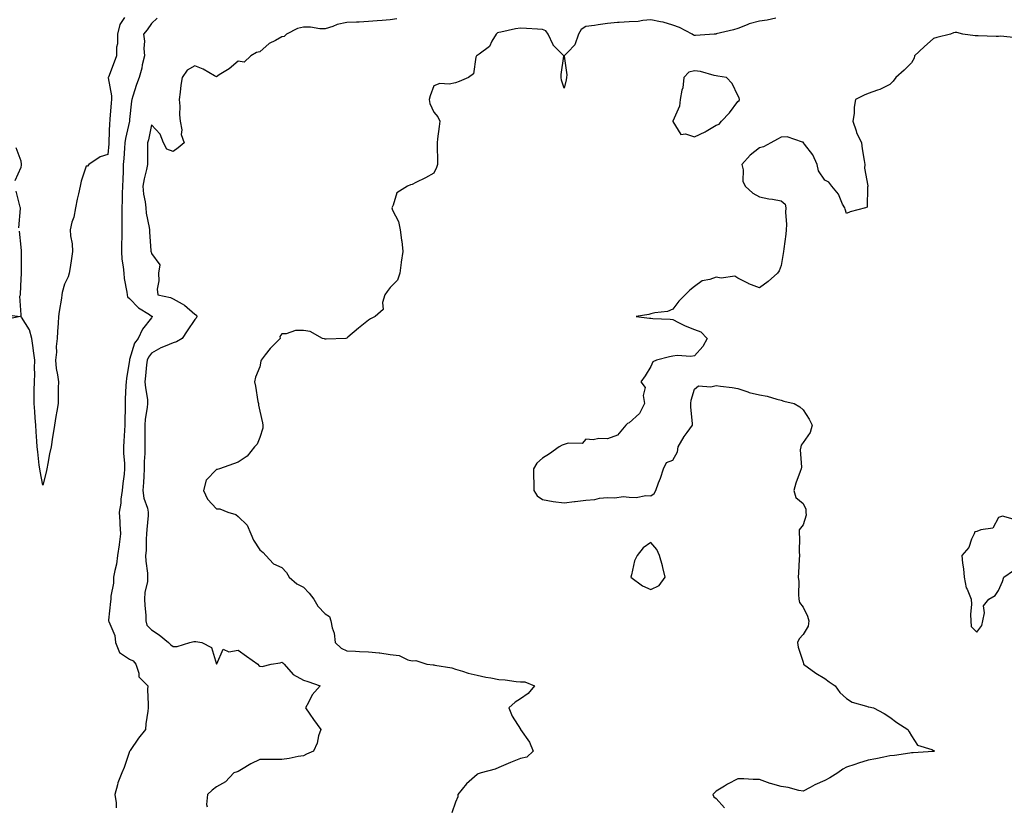
# Model space of a CAD drawing. Units: inches. Extents: x 952643 to 955283, y 7287338 to 7289978.
# Drawn here: x 953857 to 954311, y 7288497 to 7288859 of the extents above; entities that cross this region are included whole.
import ezdxf

# ---------------------------------------------------------------- set-up
doc = ezdxf.new("R2010")
doc.units = ezdxf.units.IN
doc.header["$MEASUREMENT"] = 0
doc.layers.add('Contour_95267287', color=7, linetype='Continuous', true_color=0x48a483)

msp = doc.modelspace()

# ---------------------------------------------------------------- linework, layer by layer
at = {"layer": 'Contour_95267287'}
for points in [[(953905.68, 7288859.55, 3223), (953903.6, 7288856.37, 3223), (953902.48, 7288851.92, 3223), (953902.43, 7288847.54, 3223), (953902.04, 7288845.91, 3223), (953901.97, 7288841.92, 3223), (953900.89, 7288839.08, 3223), (953898.26, 7288832.13, 3223), (953898.19, 7288831.92, 3223), (953898.18, 7288831.79, 3223), (953899.75, 7288823.62, 3223), (953899.69, 7288821.92, 3223), (953899.57, 7288820.4, 3223), (953898.93, 7288812.8, 3223), (953898.86, 7288811.92, 3223), (953898.75, 7288811.22, 3223), (953898.55, 7288802.42, 3223), (953898.49, 7288801.92, 3223), (953898.46, 7288801.51, 3223), (953898.05, 7288796.57, 3223), (953894.48, 7288795.49, 3223), (953889.25, 7288791.92, 3223), (953888.73, 7288791.24, 3223), (953888.05, 7288791.21, 3223), (953885.72, 7288784.25, 3223), (953885.34, 7288781.92, 3223), (953884.54, 7288778.41, 3223), (953883.97, 7288776, 3223), (953883.06, 7288771.92, 3223), (953882.34, 7288767.63, 3223), (953881.46, 7288765.33, 3223), (953880.63, 7288761.92, 3223), (953880.81, 7288759.16, 3223), (953881.57, 7288755.44, 3223), (953881.74, 7288751.92, 3223), (953881.36, 7288748.61, 3223), (953880.6, 7288744.47, 3223), (953880.27, 7288741.92, 3223), (953879.75, 7288740.22, 3223), (953878.05, 7288736.87, 3223), (953877.01, 7288732.96, 3223), (953876.82, 7288731.92, 3223), (953876.62, 7288730.49, 3223), (953875.63, 7288724.34, 3223), (953875.31, 7288721.92, 3223), (953875.11, 7288718.98, 3223), (953874.85, 7288715.12, 3223), (953874.64, 7288711.92, 3223), (953874.26, 7288708.13, 3223), (953874.35, 7288705.62, 3223), (953873.86, 7288701.92, 3223), (953874.18, 7288698.05, 3223), (953874.89, 7288695.08, 3223), (953875.23, 7288691.92, 3223), (953875.21, 7288689.08, 3223), (953875.16, 7288684.81, 3223), (953875.13, 7288681.92, 3223), (953874.58, 7288678.45, 3223), (953874.1, 7288675.87, 3223), (953873.52, 7288671.92, 3223), (953872.7, 7288667.27, 3223), (953872.59, 7288666.46, 3223), (953871.86, 7288661.92, 3223), (953871.16, 7288658.81, 3223), (953870.44, 7288654.31, 3223), (953869.96, 7288651.92, 3223), (953869.6, 7288650.37, 3223), (953868.05, 7288644.41, 3223), (953866.88, 7288650.75, 3223), (953866.67, 7288651.92, 3223), (953866.47, 7288653.5, 3223), (953865.78, 7288659.65, 3223), (953865.48, 7288661.92, 3223), (953865.38, 7288664.59, 3223), (953865.04, 7288668.91, 3223), (953864.94, 7288671.92, 3223), (953864.63, 7288675.34, 3223), (953864.44, 7288678.31, 3223), (953864.09, 7288681.92, 3223), (953864.16, 7288685.81, 3223), (953864.15, 7288688.02, 3223), (953864.22, 7288691.92, 3223), (953864.37, 7288695.6, 3223), (953864.31, 7288698.18, 3223), (953864.45, 7288701.92, 3223), (953863.86, 7288706.11, 3223), (953863.62, 7288707.49, 3223), (953863.06, 7288711.92, 3223), (953861.99, 7288715.86, 3223), (953858.23, 7288721.74, 3223), (953858.14, 7288721.92, 3223), (953858.13, 7288722, 3223), (953858.05, 7288722.76, 3223), (953857.53, 7288731.4, 3223), (953857.8, 7288731.92, 3223), (953857.75, 7288732.22, 3223), (953858.05, 7288739.35, 3223), (953858.3, 7288741.67, 3223), (953858.3, 7288741.92, 3223), (953858.29, 7288742.16, 3223), (953858.26, 7288751.71, 3223), (953858.26, 7288751.92, 3223), (953858.26, 7288752.13, 3223), (953858.05, 7288753.9, 3223), (953857.33, 7288761.2, 3223)], [(954205.48, 7288859.35, 3226), (954201.56, 7288858.41, 3226), (954198.05, 7288857.91, 3226), (954193.26, 7288856.71, 3226), (954192.39, 7288856.26, 3226), (954188.05, 7288854.54, 3226), (954186.08, 7288853.89, 3226), (954178.14, 7288852.01, 3226), (954178.05, 7288851.99, 3226), (954177.99, 7288851.98, 3226), (954177.21, 7288851.92, 3226), (954168.58, 7288851.39, 3226), (954168.05, 7288851.36, 3226), (954167.65, 7288851.52, 3226), (954167.07, 7288851.92, 3226), (954161.14, 7288855.01, 3226), (954158.05, 7288856.15, 3226), (954153.64, 7288857.51, 3226), (954152.39, 7288857.58, 3226), (954148.05, 7288858.49, 3226), (954144.38, 7288858.25, 3226), (954142.16, 7288857.81, 3226), (954138.05, 7288857.59, 3226), (954133.38, 7288857.25, 3226), (954132.65, 7288857.32, 3226), (954128.05, 7288856.83, 3226), (954123.81, 7288856.16, 3226), (954122.11, 7288855.98, 3226), (954118.05, 7288855.4, 3226), (954115.87, 7288854.1, 3226), (954114.69, 7288851.92, 3226), (954113.01, 7288846.96, 3226), (954109.78, 7288843.65, 3226), (954108.12, 7288841.92, 3226), (954108.1, 7288841.87, 3226), (954109.33, 7288833.2, 3226), (954109.14, 7288831.92, 3226), (954109.03, 7288830.94, 3226), (954108.05, 7288827.07, 3226), (954106.87, 7288830.74, 3226), (954106.66, 7288831.92, 3226), (954106.65, 7288833.32, 3226), (954107.99, 7288841.86, 3226), (954107.99, 7288841.92, 3226), (954103.01, 7288846.88, 3226), (954102.99, 7288846.98, 3226), (954100.76, 7288851.92, 3226), (954099.67, 7288853.54, 3226), (954098.05, 7288854.14, 3226), (954095.78, 7288854.19, 3226), (954090.7, 7288854.57, 3226), (954088.05, 7288854.63, 3226), (954085.61, 7288854.36, 3226), (954078.99, 7288852.86, 3226), (954078.05, 7288852.73, 3226), (954077.45, 7288852.52, 3226), (954076.74, 7288851.92, 3226), (954074.81, 7288848.68, 3226), (954073.74, 7288846.23, 3226), (954068.91, 7288842.78, 3226), (954068.05, 7288842.09, 3226), (954067.91, 7288842.06, 3226), (954067.71, 7288841.92, 3226), (954067.44, 7288841.31, 3226), (954066.31, 7288833.66, 3226), (954064.01, 7288831.92, 3226), (954059.8, 7288830.17, 3226), (954058.05, 7288829.56, 3226), (954055.09, 7288828.96, 3226), (954050.79, 7288829.18, 3226), (954048.05, 7288828.12, 3226), (954046.38, 7288823.59, 3226), (954045.91, 7288821.92, 3226), (954046.2, 7288820.07, 3226), (954048.05, 7288816.03, 3226), (954049.97, 7288813.84, 3226), (954050.83, 7288811.92, 3226), (954050.57, 7288809.4, 3226), (954049.85, 7288803.72, 3226), (954049.65, 7288801.92, 3226), (954049.65, 7288800.32, 3226), (954049.83, 7288793.7, 3226), (954049.83, 7288791.92, 3226), (954049.39, 7288790.58, 3226), (954048.05, 7288787.99, 3226), (954044.23, 7288785.74, 3226), (954039.73, 7288783.6, 3226), (954038.05, 7288782.74, 3226), (954037.4, 7288782.57, 3226), (954035.93, 7288781.92, 3226), (954031.07, 7288778.9, 3226), (954029.41, 7288773.28, 3226), (954028.68, 7288771.92, 3226), (954029.05, 7288770.92, 3226), (954031.82, 7288765.69, 3226), (954032.64, 7288761.92, 3226), (954033.27, 7288757.14, 3226), (954033.3, 7288756.67, 3226), (954033.84, 7288751.92, 3226), (954033.09, 7288746.96, 3226), (954033.08, 7288746.89, 3226), (954032.4, 7288741.92, 3226), (954031.34, 7288738.63, 3226), (954028.05, 7288735.36, 3226), (954026.56, 7288733.41, 3226), (954025.57, 7288731.92, 3226), (954024.49, 7288728.36, 3226), (954024.78, 7288725.19, 3226), (954021.06, 7288721.92, 3226), (954019.01, 7288720.96, 3226), (954018.05, 7288720.25, 3226), (954013.38, 7288716.59, 3226), (954008.57, 7288712.44, 3226), (954008.05, 7288712, 3226), (954008, 7288711.97, 3226), (954007.63, 7288711.92, 3226), (953998.49, 7288711.48, 3226), (953998.05, 7288711.55, 3226), (953997.79, 7288711.66, 3226), (953996.83, 7288711.92, 3226), (953991.14, 7288715.01, 3226), (953988.05, 7288715.51, 3226), (953984.46, 7288715.51, 3226), (953980.13, 7288714, 3226), (953978.05, 7288714, 3226), (953977.25, 7288712.72, 3226), (953977.29, 7288711.92, 3226), (953972.71, 7288707.26, 3226), (953970.48, 7288704.35, 3226), (953968.57, 7288701.92, 3226), (953968.51, 7288701.46, 3226), (953968.05, 7288698.85, 3226), (953965.98, 7288693.99, 3226), (953965.54, 7288691.92, 3226), (953966.02, 7288689.89, 3226), (953967.14, 7288682.83, 3226), (953967.33, 7288681.92, 3226), (953967.35, 7288681.22, 3226), (953968.05, 7288678.34, 3226), (953969.21, 7288673.08, 3226), (953969.39, 7288671.92, 3226), (953969.32, 7288670.65, 3226), (953968.05, 7288666.25, 3226), (953966.72, 7288663.25, 3226), (953965.57, 7288661.92, 3226), (953962.22, 7288657.75, 3226), (953958.05, 7288654.93, 3226), (953955.85, 7288654.12, 3226), (953949.42, 7288651.92, 3226), (953948.39, 7288651.58, 3226), (953948.05, 7288651.61, 3226), (953943.35, 7288646.62, 3226), (953942.13, 7288641.92, 3226), (953943.97, 7288637.84, 3226), (953948.05, 7288633.45, 3226), (953949.61, 7288633.48, 3226), (953953.19, 7288631.92, 3226), (953956.96, 7288630.83, 3226), (953958.05, 7288629.91, 3226), (953962.1, 7288625.97, 3226), (953963.9, 7288621.92, 3226), (953965.14, 7288619.01, 3226), (953968.05, 7288614.5, 3226), (953969.51, 7288613.38, 3226), (953970.75, 7288611.92, 3226), (953974.22, 7288608.09, 3226), (953978.05, 7288606.39, 3226), (953980.23, 7288604.1, 3226), (953981.48, 7288601.92, 3226), (953985.04, 7288598.91, 3226), (953988.05, 7288597.4, 3226), (953990.76, 7288594.63, 3226), (953992.83, 7288591.92, 3226), (953994.76, 7288588.63, 3226), (953998.05, 7288585.07, 3226), (954000.01, 7288583.88, 3226), (954000.68, 7288581.92, 3226), (954001.24, 7288578.73, 3226), (954002.28, 7288576.15, 3226), (954002.72, 7288571.92, 3226), (954005.41, 7288569.28, 3226), (954008.05, 7288568.05, 3226), (954012.01, 7288567.96, 3226), (954013.88, 7288567.75, 3226), (954018.05, 7288567.67, 3226), (954022.85, 7288567.12, 3226), (954023.26, 7288567.13, 3226), (954028.05, 7288566.38, 3226), (954032.12, 7288565.99, 3226), (954036.08, 7288563.89, 3226), (954038.05, 7288563.45, 3226), (954039.77, 7288563.64, 3226), (954044.89, 7288561.92, 3226), (954047.74, 7288561.61, 3226), (954048.05, 7288561.58, 3226), (954048.52, 7288561.45, 3226), (954056.37, 7288560.24, 3226), (954058.05, 7288559.6, 3226), (954061.22, 7288558.75, 3226), (954063.88, 7288557.75, 3226), (954068.05, 7288556.93, 3226), (954072.08, 7288555.95, 3226), (954074.29, 7288555.68, 3226), (954078.05, 7288554.93, 3226), (954080.87, 7288554.74, 3226), (954085.96, 7288554.01, 3226), (954088.05, 7288553.85, 3226), (954089.94, 7288553.81, 3226), (954094.41, 7288551.92, 3226), (954091.52, 7288548.45, 3226), (954088.05, 7288546.04, 3226), (954085.49, 7288544.48, 3226), (954082.61, 7288541.92, 3226), (954084.17, 7288538.04, 3226), (954088, 7288531.97, 3226), (954088.03, 7288531.92, 3226), (954088.05, 7288531.89, 3226), (954092.11, 7288525.98, 3226), (954093.84, 7288521.92, 3226), (954090.83, 7288519.14, 3226), (954088.05, 7288518.47, 3226), (954083.33, 7288516.64, 3226), (954082.33, 7288516.2, 3226), (954078.05, 7288514.4, 3226), (954076.36, 7288513.61, 3226), (954069.81, 7288511.92, 3226), (954068.56, 7288511.41, 3226), (954068.05, 7288511.18, 3226), (954063.16, 7288506.81, 3226), (954059.2, 7288501.92, 3226), (954059.08, 7288500.89, 3226), (954058.05, 7288498.36, 3226), (954056.39, 7288493.58, 3226)], [(953920.72, 7288859.25, 3224), (953918.05, 7288856.9, 3224), (953916.05, 7288853.92, 3224), (953914.46, 7288851.92, 3224), (953914.82, 7288848.69, 3224), (953914.6, 7288845.37, 3224), (953914.88, 7288841.92, 3224), (953913.88, 7288837.75, 3224), (953913.63, 7288836.34, 3224), (953912.42, 7288831.92, 3224), (953911.18, 7288828.79, 3224), (953909.5, 7288823.37, 3224), (953908.99, 7288821.92, 3224), (953908.84, 7288821.13, 3224), (953908.05, 7288812.59, 3224), (953908, 7288811.97, 3224), (953908, 7288811.92, 3224), (953907.99, 7288811.86, 3224), (953906.08, 7288803.89, 3224), (953905.84, 7288801.92, 3224), (953905.66, 7288799.53, 3224), (953905.34, 7288794.63, 3224), (953905.13, 7288791.92, 3224), (953905.05, 7288788.92, 3224), (953904.86, 7288785.11, 3224), (953904.78, 7288781.92, 3224), (953904.69, 7288778.56, 3224), (953904.56, 7288775.41, 3224), (953904.48, 7288771.92, 3224), (953904.46, 7288768.33, 3224), (953904.47, 7288765.5, 3224), (953904.45, 7288761.92, 3224), (953904.41, 7288758.28, 3224), (953904.36, 7288755.61, 3224), (953904.32, 7288751.92, 3224), (953904.52, 7288748.39, 3224), (953905.15, 7288744.82, 3224), (953905.35, 7288741.92, 3224), (953905.54, 7288739.41, 3224), (953906.74, 7288733.23, 3224), (953906.86, 7288731.92, 3224), (953907.13, 7288731, 3224), (953908.05, 7288730.23, 3224), (953912.14, 7288726.01, 3224), (953917.15, 7288722.82, 3224), (953918.05, 7288722.19, 3224), (953918.26, 7288722.13, 3224), (953918.59, 7288721.92, 3224), (953918.34, 7288721.63, 3224), (953918.05, 7288721.39, 3224), (953913.9, 7288716.07, 3224), (953911.91, 7288711.92, 3224), (953910.34, 7288709.63, 3224), (953908.05, 7288702.11, 3224), (953907.98, 7288701.99, 3224), (953907.97, 7288701.92, 3224), (953907.95, 7288701.82, 3224), (953906.59, 7288693.38, 3224), (953906.42, 7288691.92, 3224), (953906.36, 7288690.23, 3224), (953906.02, 7288683.95, 3224), (953905.95, 7288681.92, 3224), (953905.93, 7288679.8, 3224), (953905.79, 7288674.18, 3224), (953905.77, 7288671.92, 3224), (953905.62, 7288669.49, 3224), (953905.35, 7288664.62, 3224), (953905.18, 7288661.92, 3224), (953905.18, 7288659.05, 3224), (953905.68, 7288654.29, 3224), (953905.68, 7288651.92, 3224), (953905.48, 7288649.35, 3224), (953904.88, 7288645.09, 3224), (953904.67, 7288641.92, 3224), (953904.07, 7288637.94, 3224), (953903.93, 7288636.04, 3224), (953903.19, 7288631.92, 3224), (953903.58, 7288627.45, 3224), (953903.58, 7288626.39, 3224), (953903.91, 7288621.92, 3224), (953903.21, 7288617.08, 3224), (953903.16, 7288616.81, 3224), (953902.53, 7288611.92, 3224), (953901.99, 7288607.98, 3224), (953901.23, 7288605.1, 3224), (953900.69, 7288601.92, 3224), (953900.7, 7288599.27, 3224), (953899.37, 7288593.24, 3224), (953899.38, 7288591.92, 3224), (953899.25, 7288590.72, 3224), (953898.39, 7288582.26, 3224), (953898.36, 7288581.92, 3224), (953898.42, 7288581.55, 3224), (953901.25, 7288575.12, 3224), (953901.5, 7288571.92, 3224), (953903.44, 7288567.31, 3224), (953908.05, 7288564.31, 3224), (953909.62, 7288563.49, 3224), (953910.85, 7288561.92, 3224), (953912.22, 7288557.75, 3224), (953912.21, 7288556.08, 3224), (953916.36, 7288551.92, 3224), (953916.34, 7288550.21, 3224), (953916.58, 7288543.39, 3224), (953916.55, 7288541.92, 3224), (953916.45, 7288540.32, 3224), (953915.48, 7288534.49, 3224), (953915.34, 7288531.92, 3224), (953912.14, 7288527.83, 3224), (953908.26, 7288522.13, 3224), (953908.12, 7288521.92, 3224), (953908.09, 7288521.88, 3224), (953908.05, 7288521.77, 3224), (953905.56, 7288514.41, 3224), (953904.47, 7288511.92, 3224), (953902.61, 7288507.36, 3224), (953902.49, 7288506.36, 3224), (953901.3, 7288501.92, 3224), (953901.85, 7288498.12, 3224), (953901.9, 7288495.77, 3224)], [(954031.05, 7288858.92, 3225), (954028.05, 7288858.5, 3225), (954024.36, 7288858.23, 3225), (954021.97, 7288858, 3225), (954018.05, 7288857.73, 3225), (954013.65, 7288857.52, 3225), (954012.51, 7288857.46, 3225), (954008.05, 7288857.24, 3225), (954003.52, 7288856.45, 3225), (954001.59, 7288855.46, 3225), (953998.05, 7288854.34, 3225), (953995.64, 7288854.33, 3225), (953991.24, 7288855.11, 3225), (953988.05, 7288855.1, 3225), (953985.36, 7288854.61, 3225), (953980.24, 7288851.92, 3225), (953979.14, 7288850.83, 3225), (953978.05, 7288850.75, 3225), (953975.18, 7288849.05, 3225), (953972.36, 7288847.61, 3225), (953968.05, 7288843.75, 3225), (953966.47, 7288843.5, 3225), (953963.82, 7288841.92, 3225), (953960.85, 7288839.12, 3225), (953958.05, 7288839.47, 3225), (953953.94, 7288836.03, 3225), (953949.28, 7288833.15, 3225), (953948.05, 7288832.34, 3225), (953947.19, 7288832.78, 3225), (953941.93, 7288835.8, 3225), (953938.05, 7288837.37, 3225), (953934.54, 7288835.43, 3225), (953932.18, 7288831.92, 3225), (953931.55, 7288828.42, 3225), (953931.36, 7288825.23, 3225), (953930.87, 7288821.92, 3225), (953931.14, 7288818.83, 3225), (953930.99, 7288814.86, 3225), (953931.33, 7288811.92, 3225), (953932.04, 7288807.93, 3225), (953931.83, 7288805.7, 3225), (953933.19, 7288801.92, 3225), (953930.36, 7288799.61, 3225), (953928.05, 7288797.99, 3225), (953925.19, 7288799.06, 3225), (953923.65, 7288801.92, 3225), (953922.04, 7288805.91, 3225), (953918.05, 7288810.2, 3225), (953916.71, 7288803.26, 3225), (953916.34, 7288801.92, 3225), (953916.25, 7288800.12, 3225), (953916.35, 7288793.62, 3225), (953916.25, 7288791.92, 3225), (953915.84, 7288789.71, 3225), (953914.7, 7288785.27, 3225), (953914.16, 7288781.92, 3225), (953914.42, 7288778.29, 3225), (953915.25, 7288774.72, 3225), (953915.51, 7288771.92, 3225), (953915.73, 7288769.6, 3225), (953917.03, 7288762.94, 3225), (953917.15, 7288761.92, 3225), (953917.15, 7288761.02, 3225), (953917.84, 7288752.13, 3225), (953917.84, 7288751.92, 3225), (953917.89, 7288751.76, 3225), (953918.05, 7288751, 3225), (953921.96, 7288745.83, 3225), (953921.32, 7288741.92, 3225), (953921.55, 7288738.42, 3225), (953920.74, 7288734.61, 3225), (953921.05, 7288731.92, 3225), (953926.89, 7288730.76, 3225), (953928.05, 7288730.15, 3225), (953932.22, 7288727.75, 3225), (953933.33, 7288727.2, 3225), (953938.05, 7288723, 3225), (953938.78, 7288722.65, 3225), (953938.95, 7288721.92, 3225), (953938.73, 7288721.24, 3225), (953938.05, 7288720.54, 3225), (953934.57, 7288715.4, 3225), (953932.18, 7288711.92, 3225), (953929.64, 7288710.33, 3225), (953928.05, 7288709.88, 3225), (953924.41, 7288708.28, 3225), (953922.43, 7288707.54, 3225), (953918.05, 7288705.1, 3225), (953916.68, 7288703.29, 3225), (953916.1, 7288701.92, 3225), (953915.88, 7288699.75, 3225), (953915.37, 7288694.6, 3225), (953915.12, 7288691.92, 3225), (953915.29, 7288689.16, 3225), (953916.21, 7288683.76, 3225), (953916.35, 7288681.92, 3225), (953916.16, 7288680.03, 3225), (953915.25, 7288674.72, 3225), (953915, 7288671.92, 3225), (953914.99, 7288668.86, 3225), (953915.12, 7288664.85, 3225), (953915.1, 7288661.92, 3225), (953915.09, 7288658.96, 3225), (953914.81, 7288655.16, 3225), (953914.8, 7288651.92, 3225), (953914.55, 7288648.42, 3225), (953914.39, 7288645.58, 3225), (953914.12, 7288641.92, 3225), (953914.56, 7288638.43, 3225), (953916.25, 7288633.72, 3225), (953916.59, 7288631.92, 3225), (953916.53, 7288630.4, 3225), (953915.97, 7288624, 3225), (953915.88, 7288621.92, 3225), (953915.68, 7288619.55, 3225), (953915.69, 7288614.28, 3225), (953915.43, 7288611.92, 3225), (953915.51, 7288609.38, 3225), (953916.2, 7288603.77, 3225), (953916.27, 7288601.92, 3225), (953916.2, 7288600.07, 3225), (953915.03, 7288594.94, 3225), (953914.95, 7288591.92, 3225), (953915.02, 7288588.89, 3225), (953915.46, 7288584.51, 3225), (953915.53, 7288581.92, 3225), (953915.96, 7288579.83, 3225), (953918.05, 7288577.77, 3225), (953921.62, 7288575.49, 3225), (953925.98, 7288571.92, 3225), (953926.98, 7288570.85, 3225), (953928.05, 7288570.05, 3225), (953929.92, 7288570.05, 3225), (953935.76, 7288571.92, 3225), (953937.61, 7288572.36, 3225), (953938.05, 7288572.45, 3225), (953938.52, 7288572.39, 3225), (953941.33, 7288571.92, 3225), (953945.67, 7288569.54, 3225), (953947.97, 7288562, 3225), (953948.02, 7288561.92, 3225), (953948.05, 7288561.91, 3225), (953948.07, 7288561.92, 3225), (953948.18, 7288562.05, 3225), (953951.13, 7288568.84, 3225), (953953.7, 7288567.57, 3225), (953958.05, 7288568.4, 3225), (953961.81, 7288565.68, 3225), (953967.05, 7288561.92, 3225), (953967.49, 7288561.36, 3225), (953968.05, 7288560.97, 3225), (953969.09, 7288560.88, 3225), (953973.17, 7288561.92, 3225), (953977.38, 7288562.59, 3225), (953978.05, 7288562.83, 3225), (953978.63, 7288562.5, 3225), (953979.14, 7288561.92, 3225), (953983.33, 7288557.2, 3225), (953988.05, 7288554.59, 3225), (953990.05, 7288553.92, 3225), (953995.71, 7288551.92, 3225), (953992.11, 7288547.86, 3225), (953990.4, 7288544.27, 3225), (953989.07, 7288541.92, 3225), (953991.08, 7288538.89, 3225), (953992.63, 7288536.5, 3225), (953996.02, 7288531.92, 3225), (953995.04, 7288528.91, 3225), (953994.32, 7288525.65, 3225), (953992.7, 7288521.92, 3225), (953989.51, 7288520.46, 3225), (953988.05, 7288519.82, 3225), (953985.63, 7288519.5, 3225), (953981.5, 7288518.47, 3225), (953978.05, 7288518.12, 3225), (953974.22, 7288518.09, 3225), (953971.84, 7288518.13, 3225), (953968.05, 7288518.09, 3225), (953963.85, 7288516.12, 3225), (953959.61, 7288513.48, 3225), (953958.05, 7288512.57, 3225), (953957.56, 7288512.41, 3225), (953956.07, 7288511.92, 3225), (953952.13, 7288507.84, 3225), (953948.05, 7288505.48, 3225), (953946, 7288503.97, 3225), (953943.91, 7288501.92, 3225), (953943.48, 7288497.35, 3225), (953943.73, 7288496.24, 3225)], [(954316.33, 7288850.2, 3227), (954308.98, 7288850.99, 3227), (954308.05, 7288850.91, 3227), (954306.99, 7288850.86, 3227), (954298.74, 7288851.23, 3227), (954298.05, 7288851.19, 3227), (954297.29, 7288851.16, 3227), (954291.59, 7288851.92, 3227), (954288.87, 7288852.74, 3227), (954288.05, 7288852.63, 3227), (954287.36, 7288852.61, 3227), (954285.87, 7288851.92, 3227), (954279.64, 7288850.33, 3227), (954278.05, 7288849.94, 3227), (954273.87, 7288846.1, 3227), (954269.39, 7288841.92, 3227), (954269.16, 7288840.81, 3227), (954268.05, 7288838.81, 3227), (954264.62, 7288835.35, 3227), (954260.71, 7288831.92, 3227), (954259.61, 7288830.36, 3227), (954258.05, 7288828.8, 3227), (954253.43, 7288826.54, 3227), (954252.35, 7288826.22, 3227), (954248.05, 7288824.59, 3227), (954246.16, 7288823.81, 3227), (954242.28, 7288821.92, 3227), (954241.65, 7288818.32, 3227), (954241.52, 7288815.39, 3227), (954241.04, 7288811.92, 3227), (954242.54, 7288807.43, 3227), (954242.73, 7288806.6, 3227), (954245.02, 7288801.92, 3227), (954245.32, 7288799.19, 3227), (954246.2, 7288793.77, 3227), (954246.43, 7288791.92, 3227), (954246.31, 7288790.18, 3227), (954247.86, 7288782.11, 3227), (954247.84, 7288781.92, 3227), (954247.71, 7288781.58, 3227), (954247.6, 7288772.37, 3227), (954246.8, 7288771.92, 3227), (954239.8, 7288770.17, 3227), (954238.05, 7288769.44, 3227), (954237.46, 7288771.33, 3227), (954237.22, 7288771.92, 3227), (954236.28, 7288773.69, 3227), (954234.36, 7288778.23, 3227), (954231.29, 7288781.92, 3227), (954229.89, 7288783.76, 3227), (954228.05, 7288784.66, 3227), (954225.11, 7288788.98, 3227), (954224.6, 7288791.92, 3227), (954222.51, 7288796.38, 3227), (954218.67, 7288801.3, 3227), (954218.23, 7288801.92, 3227), (954218.21, 7288802.08, 3227), (954218.05, 7288802.23, 3227), (954217.79, 7288802.18, 3227), (954210.76, 7288804.63, 3227), (954208.05, 7288804.46, 3227), (954206.3, 7288803.67, 3227), (954203.21, 7288801.92, 3227), (954199.92, 7288800.05, 3227), (954198.05, 7288799.61, 3227), (954193.75, 7288796.22, 3227), (954189.92, 7288791.92, 3227), (954190.48, 7288789.49, 3227), (954190.4, 7288784.27, 3227), (954191.43, 7288781.92, 3227), (954194.93, 7288778.8, 3227), (954198.05, 7288777.07, 3227), (954202.3, 7288776.17, 3227), (954204.06, 7288775.91, 3227), (954208.05, 7288775.16, 3227), (954209.88, 7288773.75, 3227), (954210.1, 7288771.92, 3227), (954210.03, 7288769.94, 3227), (954210.44, 7288764.31, 3227), (954210.36, 7288761.92, 3227), (954210.06, 7288759.91, 3227), (954209.26, 7288753.13, 3227), (954209.09, 7288751.92, 3227), (954208.98, 7288750.99, 3227), (954208.05, 7288745.46, 3227), (954207.01, 7288742.96, 3227), (954206.26, 7288741.92, 3227), (954201.94, 7288738.03, 3227), (954198.05, 7288735.19, 3227), (954193.09, 7288736.96, 3227), (954192.88, 7288737.09, 3227), (954188.05, 7288739.59, 3227), (954186.68, 7288740.55, 3227), (954180.36, 7288739.61, 3227), (954178.05, 7288740.14, 3227), (954175.18, 7288739.05, 3227), (954171.6, 7288738.37, 3227), (954168.05, 7288735.77, 3227), (954165.87, 7288734.1, 3227), (954163.75, 7288731.92, 3227), (954160.89, 7288729.08, 3227), (954158.05, 7288725.34, 3227), (954155.7, 7288724.27, 3227), (954149.79, 7288723.66, 3227), (954148.05, 7288723.18, 3227), (954147.06, 7288722.91, 3227), (954141.23, 7288721.92, 3227), (954147.39, 7288721.26, 3227), (954148.05, 7288721.19, 3227), (954148.87, 7288721.1, 3227), (954156.82, 7288720.69, 3227), (954158.05, 7288720.54, 3227), (954160.71, 7288719.26, 3227), (954163.76, 7288717.63, 3227), (954168.05, 7288715.95, 3227), (954170.99, 7288714.86, 3227), (954173.92, 7288711.92, 3227), (954171.85, 7288708.12, 3227), (954168.05, 7288703.91, 3227), (954166.45, 7288703.52, 3227), (954160.16, 7288704.03, 3227), (954158.05, 7288703.73, 3227), (954156.57, 7288703.4, 3227), (954150.62, 7288701.92, 3227), (954148.87, 7288701.1, 3227), (954148.05, 7288698.93, 3227), (954145.38, 7288694.59, 3227), (954143.33, 7288691.92, 3227), (954145.35, 7288689.22, 3227), (954144.4, 7288685.57, 3227), (954145.12, 7288681.92, 3227), (954142.7, 7288677.27, 3227), (954138.05, 7288672.96, 3227), (954137.22, 7288672.75, 3227), (954136.42, 7288671.92, 3227), (954132.64, 7288667.33, 3227), (954128.05, 7288665.67, 3227), (954124.09, 7288665.88, 3227), (954121.4, 7288665.27, 3227), (954118.05, 7288665.58, 3227), (954116.4, 7288663.57, 3227), (954109.87, 7288663.74, 3227), (954108.05, 7288663.11, 3227), (954107.19, 7288662.78, 3227), (954105.8, 7288661.92, 3227), (954101.27, 7288658.7, 3227), (954098.05, 7288656.71, 3227), (954095.53, 7288654.44, 3227), (954093.97, 7288651.92, 3227), (954094.03, 7288647.9, 3227), (954094.06, 7288645.91, 3227), (954094.12, 7288641.92, 3227), (954095.59, 7288639.46, 3227), (954098.05, 7288637.78, 3227), (954103, 7288636.87, 3227), (954103.1, 7288636.87, 3227), (954108.05, 7288636.19, 3227), (954112.9, 7288636.77, 3227), (954113.18, 7288636.79, 3227), (954118.05, 7288637.44, 3227), (954122.18, 7288637.79, 3227), (954124.42, 7288638.29, 3227), (954128.05, 7288638.69, 3227), (954131.48, 7288638.49, 3227), (954135.26, 7288639.13, 3227), (954138.05, 7288638.85, 3227), (954141.26, 7288638.71, 3227), (954145.7, 7288639.57, 3227), (954148.05, 7288639.38, 3227), (954149.54, 7288640.43, 3227), (954150.26, 7288641.92, 3227), (954151.52, 7288645.39, 3227), (954152.37, 7288647.6, 3227), (954153.83, 7288651.92, 3227), (954155.19, 7288654.78, 3227), (954158.05, 7288655.88, 3227), (954160.23, 7288659.74, 3227), (954160.58, 7288661.92, 3227), (954163.26, 7288666.71, 3227), (954164.65, 7288668.52, 3227), (954167.13, 7288671.92, 3227), (954167.19, 7288672.78, 3227), (954166.33, 7288680.2, 3227), (954166.42, 7288681.92, 3227), (954166.5, 7288683.47, 3227), (954168.05, 7288688.47, 3227), (954169.88, 7288690.09, 3227), (954175.68, 7288689.55, 3227), (954178.05, 7288690.2, 3227), (954180.07, 7288689.9, 3227), (954185.37, 7288689.24, 3227), (954188.05, 7288688.81, 3227), (954192.7, 7288687.27, 3227), (954193.18, 7288687.05, 3227), (954198.05, 7288685.97, 3227), (954201.49, 7288685.36, 3227), (954206.04, 7288683.93, 3227), (954208.05, 7288683.48, 3227), (954209.18, 7288683.05, 3227), (954213.95, 7288681.92, 3227), (954216.53, 7288680.4, 3227), (954218.05, 7288679.09, 3227), (954220.81, 7288674.68, 3227), (954222.22, 7288671.92, 3227), (954221.33, 7288668.64, 3227), (954218.05, 7288663.93, 3227), (954217.25, 7288662.72, 3227), (954216.97, 7288661.92, 3227), (954216.73, 7288660.6, 3227), (954217.42, 7288652.55, 3227), (954217.2, 7288651.92, 3227), (954216.81, 7288650.68, 3227), (954214.67, 7288645.3, 3227), (954213.83, 7288641.92, 3227), (954214.74, 7288638.61, 3227), (954218.05, 7288635.9, 3227), (954219.37, 7288633.24, 3227), (954219.37, 7288631.92, 3227), (954219.51, 7288630.46, 3227), (954218.05, 7288626.04, 3227), (954216.25, 7288623.72, 3227), (954216.22, 7288621.92, 3227), (954216.38, 7288620.25, 3227), (954216.35, 7288613.62, 3227), (954216.48, 7288611.92, 3227), (954216.33, 7288610.2, 3227), (954215.95, 7288604.02, 3227), (954215.76, 7288601.92, 3227), (954216.1, 7288599.97, 3227), (954215.92, 7288594.05, 3227), (954216.17, 7288591.92, 3227), (954216.48, 7288590.35, 3227), (954218.05, 7288588.15, 3227), (954220.1, 7288583.97, 3227), (954220.77, 7288581.92, 3227), (954220.46, 7288579.51, 3227), (954218.05, 7288575.62, 3227), (954216.31, 7288573.66, 3227), (954215.57, 7288571.92, 3227), (954215.84, 7288569.71, 3227), (954218.05, 7288562.89, 3227), (954218.28, 7288562.15, 3227), (954218.3, 7288561.92, 3227), (954223.96, 7288557.83, 3227), (954228.05, 7288555.33, 3227), (954230.01, 7288553.88, 3227), (954232.81, 7288551.92, 3227), (954235, 7288548.87, 3227), (954238.05, 7288546.12, 3227), (954240.62, 7288544.49, 3227), (954247.29, 7288542.68, 3227), (954248.05, 7288542.38, 3227), (954248.42, 7288542.29, 3227), (954250.55, 7288541.92, 3227), (954255.36, 7288539.23, 3227), (954258.05, 7288537.51, 3227), (954261.18, 7288535.05, 3227), (954266.37, 7288531.92, 3227), (954266.95, 7288530.82, 3227), (954268.05, 7288528.96, 3227), (954270.81, 7288524.68, 3227), (954277.29, 7288522.68, 3227), (954278.05, 7288522.27, 3227), (954278.27, 7288522.14, 3227), (954278.6, 7288521.92, 3227), (954278.15, 7288521.82, 3227), (954278.05, 7288521.8, 3227), (954277.92, 7288521.79, 3227), (954268.81, 7288521.16, 3227), (954268.05, 7288521.12, 3227), (954267.16, 7288521.03, 3227), (954260.11, 7288519.86, 3227), (954258.05, 7288519.68, 3227), (954255.28, 7288519.15, 3227), (954251.57, 7288518.4, 3227), (954248.05, 7288517.76, 3227), (954243.57, 7288516.4, 3227), (954241.94, 7288515.81, 3227), (954238.05, 7288514.52, 3227), (954236.36, 7288513.61, 3227), (954234.03, 7288511.92, 3227), (954230.39, 7288509.58, 3227), (954228.05, 7288508.36, 3227), (954223.56, 7288506.41, 3227), (954221.27, 7288505.14, 3227), (954218.05, 7288503.49, 3227), (954216.16, 7288503.81, 3227), (954211.25, 7288505.12, 3227), (954208.05, 7288505.56, 3227), (954203.1, 7288506.97, 3227), (954202.93, 7288507.04, 3227), (954198.05, 7288508.8, 3227), (954195.03, 7288508.9, 3227), (954190.84, 7288509.13, 3227), (954188.05, 7288509.2, 3227), (954183.3, 7288506.67, 3227), (954181.93, 7288505.8, 3227), (954178.05, 7288503.43, 3227), (954177.24, 7288502.73, 3227), (954176.49, 7288501.92, 3227), (954176.98, 7288500.85, 3227), (954178.05, 7288500.06, 3227), (954181.95, 7288495.82, 3227)], [(953855.39, 7288784.58, 3223), (953858.05, 7288790.64, 3223), (953858.27, 7288791.7, 3223), (953858.28, 7288791.92, 3223), (953858.26, 7288792.13, 3223), (953858.05, 7288793.42, 3223), (953855.74, 7288799.61, 3223)], [(953857.11, 7288762.86, 3223), (953857.77, 7288771.64, 3223), (953857.77, 7288771.92, 3223), (953857.67, 7288772.3, 3223), (953855.82, 7288779.69, 3223)], [(953849.21, 7288723.08, 3223), (953857.71, 7288721.92, 3223), (953849.63, 7288720.34, 3223)], [(954314.86, 7288628.73, 3228), (954309.89, 7288630.08, 3228), (954308.05, 7288629.4, 3228), (954305.41, 7288624.56, 3228), (954299.92, 7288623.8, 3228), (954298.05, 7288622.94, 3228), (954297.08, 7288622.89, 3228), (954296.79, 7288621.92, 3228), (954295.62, 7288619.49, 3228), (954294.34, 7288615.63, 3228), (954291.12, 7288611.92, 3228), (954291.47, 7288608.5, 3228), (954291.95, 7288605.82, 3228), (954292.27, 7288601.92, 3228), (954293.15, 7288597.02, 3228), (954293.54, 7288596.43, 3228), (954295.53, 7288591.92, 3228), (954295.66, 7288589.53, 3228), (954295.14, 7288584.83, 3228), (954295.24, 7288581.92, 3228), (954295.47, 7288579.34, 3228), (954298.05, 7288576.71, 3228), (954300.3, 7288579.67, 3228), (954300.77, 7288581.92, 3228), (954301.65, 7288585.52, 3228), (954301.19, 7288588.78, 3228), (954303.54, 7288591.92, 3228), (954306.45, 7288593.52, 3228), (954308.05, 7288595.92, 3228), (954309.93, 7288600.04, 3228), (954310.46, 7288601.92, 3228), (954314.95, 7288605.02, 3228)]]:
    msp.add_polyline3d(points, dxfattribs=at)
for points in [[(954178.05, 7288809.97, 3227), (954179.44, 7288810.53, 3227), (954180.53, 7288811.92, 3227), (954184.27, 7288815.7, 3227), (954188.05, 7288820.9, 3227), (954188.58, 7288821.39, 3227), (954188.81, 7288821.92, 3227), (954188.71, 7288822.58, 3227), (954188.05, 7288823.69, 3227), (954185.43, 7288829.3, 3227), (954182.82, 7288831.92, 3227), (954178.78, 7288832.65, 3227), (954178.05, 7288832.69, 3227), (954177.12, 7288832.85, 3227), (954170.87, 7288834.74, 3227), (954168.05, 7288835.07, 3227), (954165.54, 7288834.43, 3227), (954163.17, 7288831.92, 3227), (954162.7, 7288827.27, 3227), (954162.21, 7288826.08, 3227), (954161.46, 7288821.92, 3227), (954161.19, 7288818.78, 3227), (954158.07, 7288811.94, 3227), (954158.07, 7288811.92, 3227), (954158.16, 7288811.81, 3227), (954161.83, 7288805.7, 3227), (954163.95, 7288806.02, 3227), (954168.05, 7288804.73, 3227), (954172.96, 7288807.01, 3227), (954173.41, 7288807.28, 3227)], [(954148.05, 7288596.38, 3227), (954151.75, 7288598.22, 3227), (954154.51, 7288601.92, 3227), (954153.49, 7288606.48, 3227), (954153.4, 7288607.27, 3227), (954151.98, 7288611.92, 3227), (954150.82, 7288614.69, 3227), (954148.05, 7288617.95, 3227), (954144.44, 7288615.53, 3227), (954141.71, 7288611.92, 3227), (954140.46, 7288609.51, 3227), (954139.15, 7288603.02, 3227), (954138.77, 7288601.92, 3227), (954144.12, 7288597.99, 3227)]]:
    msp.add_polyline3d(points, close=True, dxfattribs=at)

doc.saveas('drawing.dxf')
